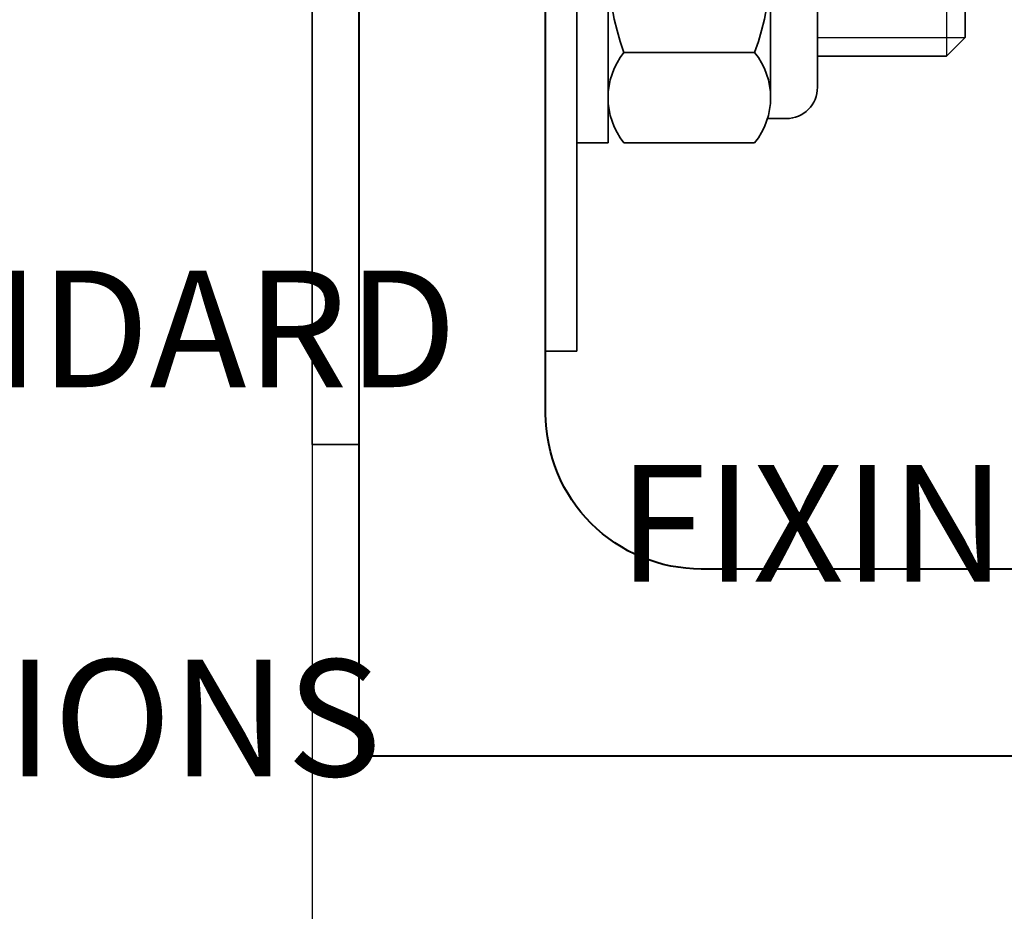
# Model space of a CAD drawing. Extents: x 486 to 3647, y -4884 to -3374.
# Drawn here: x 1043 to 1106, y -3489 to -3432 of the extents above; entities that cross this region are included whole.
import ezdxf

# ---------------------------------------------------------------- set-up
doc = ezdxf.new("R2010")
doc.units = 0
for name, pattern in [('ACAD_ISO08W100', [36, 24, -3, 6, -3]), ('CENTER2', [1.125, 0.75, -0.125, 0.125, -0.125]), ('HIDDEN', [9.525, 6.35, -3.175])]:
    doc.linetypes.add(name, pattern=pattern)
for name, color, linetype, lineweight in [('TCL02 thin', 1, 'CONTINUOUS', 25), ('TCL03 centre', 1, 'ACAD_ISO08W100', 9), ('TCL06 text', 7, 'CONTINUOUS', 20), ('TCL09 extrusion', 3, 'CONTINUOUS', 40), ('TCL10 parts', 2, 'CONTINUOUS', 35)]:
    doc.layers.add(name, color=color, linetype=linetype, lineweight=lineweight)
doc.styles.get("Standard").update_dxf_attribs({"font": 'isocpeur.ttf', "width": 0.8})

# ---------------------------------------------------------------- blocks, each defined once
blk = doc.blocks.new('*U29')
at = {"layer": 'TCL02 thin'}
for p, q in [((59.173, 31.028), (59.173, 18.972)), ((50.872, 29.828), (60.373, 29.828)), ((50.872, 20.172), (60.373, 20.172))]:
    blk.add_line(p, q, dxfattribs=at)
at = {"layer": 'TCL03 centre', "color": 1, "linetype": 'CENTER2'}
blk.add_line((0, 25), (62.744, 25), dxfattribs=at)
at = {"layer": 'TCL10 parts'}
for p, q in [((35.401, 13.399), (35.401, 36.601)), ((35.401, 36.601), (35.401, 13.399)), ((38.435, 36.601), (46.833, 36.601)), ((47.658, 35.047), (48.863, 35.047)), ((37.41, 33.701), (37.41, 16.299)), ((47.858, 33.701), (47.858, 16.299)), ((50.872, 33.037), (50.872, 16.963)), ((50.872, 31.028), (59.173, 31.028)), ((60.373, 29.828), (59.173, 31.028)), ((38.435, 30.8), (46.833, 30.8)), ((60.373, 29.828), (60.373, 20.172)), ((60.373, 20.172), (59.173, 18.972)), ((38.435, 19.2), (46.833, 19.2)), ((50.872, 18.972), (59.173, 18.972)), ((47.658, 14.953), (48.863, 14.953)), ((38.435, 13.399), (46.833, 13.399))]:
    blk.add_line(p, q, dxfattribs=at)
at = {"layer": 'TCL10 parts', "linetype": 'HIDDEN', "ltscale": 0.5}
for p, q in [((37.41, 36.601), (35.401, 36.601)), ((37.41, 13.399), (37.41, 36.601)), ((35.401, 13.399), (37.41, 13.399))]:
    blk.add_line(p, q, dxfattribs=at)
at = {"layer": 'TCL10 parts'}
blk.add_lwpolyline([(35.401, 0), (33.401, 0), (33.401, 50), (35.401, 50)], close=True, dxfattribs=at)
for centre, radius, start, end in [((42.025, 33.701), 4.615, 141.06901, 218.93099), ((43.243, 33.701), 4.615, 321.06901, 38.93099), ((48.863, 33.037), 2.009, 0, 90), ((54.334, 25), 16.924, 159.95627, 200.04373), ((30.935, 25), 16.924, 339.95627, 20.04373), ((42.025, 16.299), 4.615, 141.06901, 218.93099), ((43.243, 16.299), 4.615, 321.06901, 38.93099), ((48.863, 16.963), 2.009, 270, 0)]:
    blk.add_arc(centre, radius, start, end, dxfattribs=at)
blk = doc.blocks.new('GEN01-02')
at = {"layer": 'TCL09 extrusion'}
blk.add_lwpolyline([(1064.49, -3573.997), (1214.49, -3573.997), (1214.49, -3566.997, 0.414214), (1209.49, -3561.997), (1086.49, -3561.997, -0.414214), (1076.49, -3551.997), (1076.49, -3488.997, 0.414214), (1071.49, -3483.997), (1064.49, -3483.997), (1064.49, -3573.997)], format="xyb", close=True, dxfattribs=at)
at = {"layer": 'TCL10 parts'}
blk.add_lwpolyline([(1061.49, -3483.997), (1064.49, -3483.997), (1064.49, -3553.997), (1061.49, -3553.997)], close=True, dxfattribs=at)
at = {"layer": 'TCL02 thin'}
blk.add_blockref('*U29', (1043.089, -3547.997), dxfattribs=at)

msp = doc.modelspace()

# ---------------------------------------------------------------- linework, layer by layer
at = {"layer": 'TCL02 thin'}
msp.add_lwpolyline([(1061.49, -3383.02), (1061.49, -3815.738)], dxfattribs=at)

# ---------------------------------------------------------------- block references
msp.add_blockref('GEN01-02', (0, 94.904), dxfattribs=at)

# ---------------------------------------------------------------- texts
at = {"layer": 'TCL06 text', "insert": (976.183, -3447.905), "char_height": 7.5, "attachment_point": 1}
msp.add_mtext_dynamic_manual_height_columns('\\pi5.59519;STANDARD \\P\\pi13.99519;FIXING\\P\\pi4.09519;SITUATIONS', width=49.59039, gutter_width=12.5, heights=[0], dxfattribs=at)

doc.saveas('drawing.dxf')
